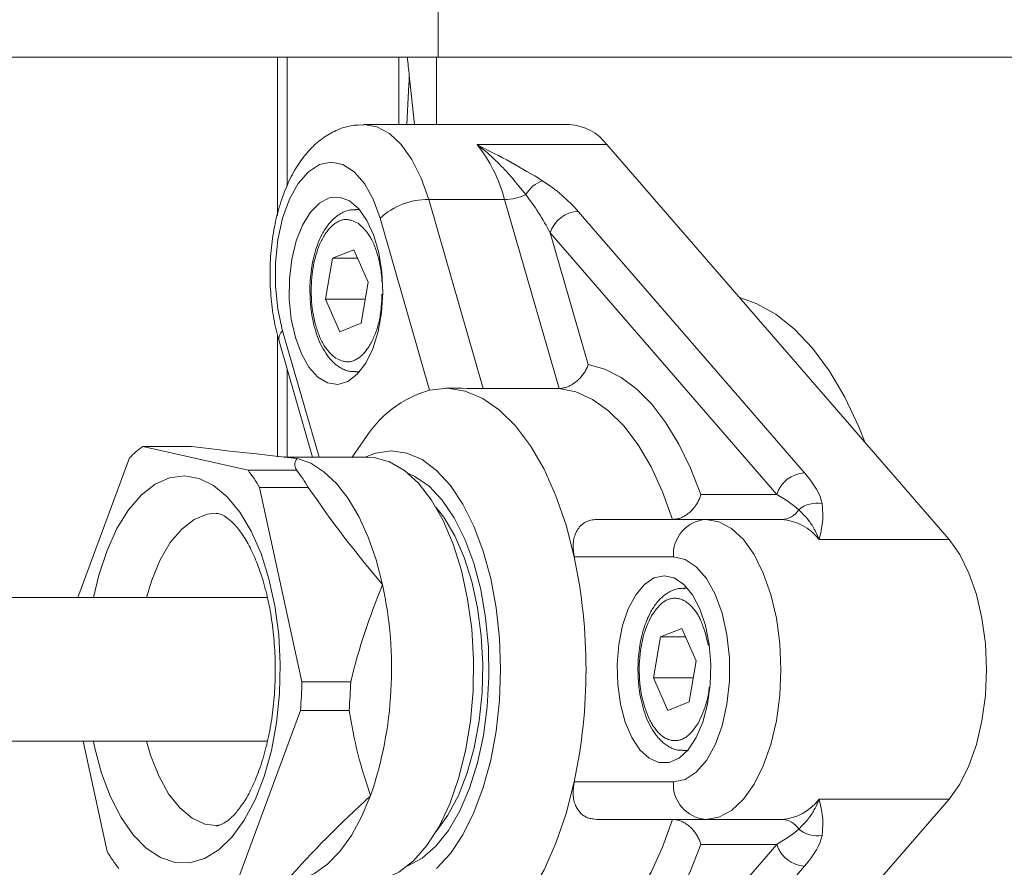
# Model space of a CAD drawing. Units: millimetres. Extents: x 0 to 210, y 0 to 297.
# Drawn here: x 122 to 127, y 93 to 97 of the extents above; entities that cross this region are included whole.
import ezdxf

# ---------------------------------------------------------------- set-up
doc = ezdxf.new("R2010")
doc.units = ezdxf.units.MM
doc.header["$LTSCALE"] = 5
doc.linetypes.add('AUSGEZOGEN', pattern=[0])
doc.layers.add('Volllinie breit', color=9, linetype='Continuous', true_color=0xc0c0c0)
doc.layers.add('Volllinie schmal', color=136, linetype='Continuous', true_color=0x008080)

# ---------------------------------------------------------------- blocks, each defined once
blk = doc.blocks.new('TR80-3_PL30_K2_100_DS_nNn08')
at = {"layer": 'Volllinie breit', "color": 18, "linetype": 'AUSGEZOGEN', "lineweight": 18, "true_color": 0x000000}
for p, q in [((124.43186, 97.73333), (124.43186, 96.93333)), ((99.31059, 96.93333), (138.23906, 96.93333)), ((124.22202, 96.57399), (124.22202, 96.93333)), ((124.42202, 96.93333), (124.42202, 96.57399)), ((124.2828, 96.78936), (124.27749, 96.83527)), ((124.30555, 96.57399), (124.2828, 96.78936)), ((125.13149, 96.57399), (124.03452, 96.57399)), ((125.33149, 96.46682), (127.15649, 94.35949)), ((124.01104, 96.12073), (123.99024, 96.12073)), ((123.83082, 95.64218), (123.86786, 95.86092)), ((123.86786, 95.86092), (123.98109, 95.90613)), ((124.00094, 95.86092), (123.86786, 95.86092)), ((123.98109, 95.90613), (124.05729, 95.73261)), ((124.05729, 95.73261), (124.02025, 95.51387)), ((123.90701, 95.46866), (123.83082, 95.64218)), ((123.83082, 95.64218), (124.04197, 95.64218)), ((124.02025, 95.51387), (123.90701, 95.46866)), ((123.58256, 95.41853), (123.76111, 94.8)), ((123.99024, 95.25406), (124.01104, 95.25406)), ((124.53105, 95.16667), (124.46965, 95.16667)), ((124.67205, 95.16553), (125.0762, 95.16553)), ((124.03664, 94.89141), (123.972, 94.8)), ((123.41718, 94.72927), (122.85508, 94.85638)), ((123.11489, 94.85638), (122.85508, 94.85638)), ((122.7847, 94.79504), (122.50954, 94.05)), ((124.05396, 94.8), (123.61511, 94.8)), ((123.41718, 94.72927), (123.67699, 94.72927)), ((123.67457, 94.73077), (123.68938, 94.71274)), ((123.70494, 93.60089), (123.47893, 94.63804)), ((123.73874, 94.63804), (123.47893, 94.63804)), ((126.26367, 94.46667), (125.27728, 94.46667)), ((125.76104, 94.1), (125.74024, 94.1)), ((123.52031, 94.05), (120.83234, 94.05)), ((125.61785, 93.84019), (125.73109, 93.8854)), ((125.73109, 93.8854), (125.80729, 93.71188)), ((125.58082, 93.62145), (125.61785, 93.84019)), ((125.61785, 93.84019), (125.75094, 93.84019)), ((125.80729, 93.71188), (125.77025, 93.49314)), ((123.70494, 93.60089), (123.96475, 93.60089)), ((125.65701, 93.44793), (125.58082, 93.62145)), ((125.58082, 93.62145), (125.79197, 93.62145)), ((125.77025, 93.49314), (125.65701, 93.44793)), ((123.36022, 92.53829), (123.69631, 93.44833)), ((123.95612, 93.44833), (123.69631, 93.44833)), ((120.83234, 93.28333), (123.52055, 93.28333)), ((122.53785, 93.28333), (122.66599, 92.69529)), ((125.74024, 93.23333), (125.76104, 93.23333)), ((125.33149, 90.86652), (127.15649, 92.97385)), ((126.26367, 92.86667), (125.27728, 92.86667))]:
    blk.add_line(p, q, dxfattribs=at)
for points in [[(124.03273, 96.57145), (124.01897, 96.57147), (124.00523, 96.57127), (123.99155, 96.57065), (123.98474, 96.57012), (123.97794, 96.5694), (123.96752, 96.56789), (123.95717, 96.56591), (123.9469, 96.5635), (123.9367, 96.56069), (123.9266, 96.55752), (123.9166, 96.55403), (123.90671, 96.55025), (123.89692, 96.54621), (123.88727, 96.54195), (123.87774, 96.53748), (123.86833, 96.53278), (123.85906, 96.52786), (123.84992, 96.52273), (123.84091, 96.51736), (123.83205, 96.51178), (123.82333, 96.50596), (123.81441, 96.49968), (123.80564, 96.49315), (123.79704, 96.4864), (123.78859, 96.47942), (123.7803, 96.47223), (123.77216, 96.46484), (123.76418, 96.45725), (123.75635, 96.44947), (123.74815, 96.44094), (123.74012, 96.43222), (123.73226, 96.42329), (123.72458, 96.41416), (123.71706, 96.40484), (123.70971, 96.39534), (123.70252, 96.38564), (123.69549, 96.37576), (123.68813, 96.36497), (123.68096, 96.35398), (123.67397, 96.34279), (123.66715, 96.3314), (123.66051, 96.31982), (123.65405, 96.30804), (123.64776, 96.29609), (123.64164, 96.28395), (123.63544, 96.27111), (123.62943, 96.25808), (123.62361, 96.24487), (123.61796, 96.23147), (123.6125, 96.21789), (123.60723, 96.20414), (123.60213, 96.19022), (123.59722, 96.17614), (123.59248, 96.16187), (123.58792, 96.14744), (123.58355, 96.13287), (123.57936, 96.11814), (123.57535, 96.10327), (123.57153, 96.08827), (123.56789, 96.07314), (123.56444, 96.05788), (123.5612, 96.04266), (123.55815, 96.02733), (123.55528, 96.0119), (123.5526, 95.99636), (123.55009, 95.98073), (123.54778, 95.96502), (123.54565, 95.94923), (123.5437, 95.93336), (123.54195, 95.91755), (123.54039, 95.90169), (123.53901, 95.88577), (123.53781, 95.8698), (123.5368, 95.8538), (123.53598, 95.83776), (123.53533, 95.82169), (123.53488, 95.8056), (123.53461, 95.78954), (123.53452, 95.77348), (123.53462, 95.75742), (123.5349, 95.74136), (123.53537, 95.72532), (123.53602, 95.7093), (123.53685, 95.6933), (123.53787, 95.67734), (123.53908, 95.66138), (123.54047, 95.64546), (123.54205, 95.62959), (123.54381, 95.61379), (123.54575, 95.59805), (123.54787, 95.58238), (123.55017, 95.56679), (123.55265, 95.55128), (123.5552, 95.53651), (123.5579, 95.52182), (123.56078, 95.50724), (123.56382, 95.49275), (123.56703, 95.47838), (123.57041, 95.46412), (123.57395, 95.44999), (123.57768, 95.43599), (123.58256, 95.41853)], [(123.99326, 96.11846), (123.98177, 96.11932), (123.97604, 96.1195), (123.97033, 96.11939), (123.96372, 96.11878), (123.95716, 96.11767), (123.95064, 96.11612), (123.94418, 96.11416), (123.93779, 96.11184), (123.93148, 96.1092), (123.92526, 96.10629), (123.91913, 96.10315), (123.91298, 96.09975), (123.90693, 96.09616), (123.901, 96.09236), (123.89518, 96.08836), (123.88947, 96.08415), (123.88386, 96.07974), (123.87837, 96.07511), (123.87299, 96.07026), (123.86791, 96.06537), (123.86294, 96.06029), (123.85807, 96.05501), (123.8533, 96.04955), (123.84863, 96.0439), (123.84406, 96.03808), (123.83959, 96.03208), (123.83523, 96.02592), (123.83132, 96.02015), (123.8275, 96.01425), (123.82376, 96.00822), (123.8201, 96.00206), (123.81653, 95.99577), (123.81304, 95.98936), (123.80632, 95.97616), (123.80256, 95.96827), (123.79892, 95.96022), (123.79539, 95.95201), (123.79198, 95.94365), (123.78869, 95.93515), (123.78552, 95.92651), (123.78246, 95.91773), (123.77952, 95.90883), (123.77522, 95.89484), (123.77122, 95.88056), (123.76751, 95.86603), (123.7641, 95.85125), (123.76155, 95.83904), (123.7592, 95.82669), (123.75704, 95.81421), (123.75508, 95.80161), (123.75305, 95.78685), (123.7513, 95.77197), (123.74985, 95.75698), (123.74874, 95.74191), (123.74803, 95.72832), (123.74754, 95.7147), (123.74691, 95.68739)], [(123.74691, 95.68739), (123.74772, 95.66336), (123.74878, 95.6394), (123.74947, 95.62748), (123.75032, 95.61561), (123.75134, 95.6038), (123.75257, 95.59206), (123.75372, 95.58271), (123.75501, 95.57342), (123.75797, 95.555), (123.7607, 95.54013), (123.7637, 95.52545), (123.76699, 95.51098), (123.77055, 95.49674), (123.77445, 95.48259), (123.77864, 95.46872), (123.78311, 95.45514), (123.78785, 95.44187), (123.79313, 95.42828), (123.79871, 95.41505), (123.80458, 95.40222), (123.81075, 95.3898), (123.81736, 95.37752), (123.82428, 95.36571), (123.8315, 95.35436), (123.83903, 95.34349), (123.84298, 95.33814), (123.84702, 95.33292), (123.85113, 95.32783), (123.85533, 95.32288), (123.85961, 95.31808), (123.86396, 95.31343), (123.8684, 95.30893), (123.87292, 95.30459), (123.8776, 95.30035), (123.88236, 95.29627), (123.88721, 95.29235), (123.89213, 95.28859), (123.89715, 95.28499), (123.90224, 95.28154), (123.90742, 95.27824), (123.91268, 95.27509), (123.91814, 95.27202), (123.92369, 95.26914), (123.92931, 95.26647), (123.93501, 95.26405), (123.94077, 95.26191), (123.9466, 95.26008), (123.95249, 95.2586), (123.95844, 95.25749), (123.96212, 95.257), (123.96582, 95.25665), (123.97327, 95.25627), (123.98076, 95.2562), (123.98827, 95.25628)], [(126.03802, 95.65098), (126.128, 95.61991), (126.23233, 95.56197), (126.33291, 95.48182), (126.42858, 95.38038), (126.5182, 95.25885), (126.60073, 95.11866), (126.67519, 94.96144), (126.70976, 94.87532)], [(125.0762, 95.16553), (125.08533, 95.16647), (125.09448, 95.16764), (125.09905, 95.16838), (125.10362, 95.16927), (125.1082, 95.17032), (125.11278, 95.17157), (125.11735, 95.17304), (125.12192, 95.17472), (125.12647, 95.1766), (125.131, 95.17867), (125.13549, 95.1809), (125.13995, 95.1833), (125.14435, 95.18583), (125.14869, 95.1885), (125.15318, 95.19142), (125.15758, 95.19447), (125.16191, 95.19764), (125.16614, 95.20093), (125.17029, 95.20432), (125.17434, 95.20782), (125.17829, 95.21142), (125.18213, 95.21512), (125.18631, 95.21936), (125.19035, 95.22372), (125.19425, 95.22817), (125.19801, 95.23272), (125.20162, 95.23735), (125.20508, 95.24206), (125.20839, 95.24684), (125.21154, 95.25168), (125.21467, 95.2568), (125.21762, 95.26198), (125.22039, 95.2672), (125.22297, 95.27245), (125.22535, 95.27772), (125.22755, 95.28301), (125.22955, 95.2883), (125.23134, 95.2936), (125.23152, 95.29415)], [(124.38576, 95.15725), (124.48094, 95.1665), (124.57593, 95.15153), (124.66921, 95.11259), (124.75927, 95.05032), (124.84465, 94.9657), (124.92398, 94.86012), (124.99597, 94.73528), (125.05947, 94.59319), (125.11345, 94.43614), (125.15704, 94.26667)], [(124.67205, 95.16553), (124.61546, 95.1659), (124.58543, 95.1663), (124.55546, 95.16655), (124.53105, 95.16649)], [(123.67878, 94.79282), (123.67724, 94.79299), (123.5331, 94.80837), (123.46153, 94.81613), (123.39075, 94.82398), (123.32078, 94.83197), (123.25167, 94.84006), (123.11489, 94.85638)], [(124.18097, 94.83333), (124.09796, 94.82146), (124.04253, 94.8)], [(124.4233, 92.60543), (124.49635, 92.6852), (124.56298, 92.78496), (124.62183, 92.90266), (124.6717, 93.03592), (124.71159, 93.18202), (124.74068, 93.33798), (124.75837, 93.50063), (124.76431, 93.66667), (124.75837, 93.8327), (124.74068, 93.99535), (124.71159, 94.15132), (124.6717, 94.29741), (124.62183, 94.43067), (124.56298, 94.54837), (124.49635, 94.64813), (124.4233, 94.7279), (124.34532, 94.78608), (124.26399, 94.82146), (124.18097, 94.83333), (124.18097, 94.83333)], [(123.61489, 94.80025), (123.61243, 94.80005), (123.61059, 94.8002), (123.60881, 94.80053)], [(123.67699, 94.72927), (123.67292, 94.7374), (123.67106, 94.74146), (123.66941, 94.74551), (123.66805, 94.74954), (123.66703, 94.75355), (123.66643, 94.75754), (123.66632, 94.7615), (123.66674, 94.76546), (123.66766, 94.76939), (123.66897, 94.7733), (123.67061, 94.77719), (123.67248, 94.78106), (123.6745, 94.78493), (123.67869, 94.79266), (123.67878, 94.79282)], [(124.05396, 94.8), (124.09013, 94.79769), (124.17209, 94.7751), (124.25152, 94.72889), (124.32675, 94.66004), (124.39616, 94.57001), (124.45828, 94.46074), (124.51178, 94.33453), (124.55552, 94.1941), (124.58857, 94.04242), (124.61023, 93.88274), (124.62003, 93.71845), (124.61777, 93.55305), (124.60349, 93.39008), (124.5775, 93.233), (124.54035, 93.08517), (124.49283, 92.94973), (124.43596, 92.82957), (124.37095, 92.72725), (124.29918, 92.64495), (124.22218, 92.58443), (124.1416, 92.54697), (124.05916, 92.53338), (124.05396, 92.53333)], [(124.27046, 94.71402), (124.30767, 94.69688), (124.3829, 94.64417), (124.45336, 94.56962), (124.51747, 94.4749), (124.57382, 94.36212), (124.62112, 94.23381), (124.65835, 94.09283), (124.68464, 93.94233), (124.69943, 93.78568), (124.70238, 93.62636), (124.69342, 93.46795), (124.67276, 93.31397), (124.64086, 93.16788), (124.59842, 93.03292), (124.5464, 92.91212), (124.48596, 92.80818), (124.41845, 92.72341), (124.34538, 92.65972), (124.27046, 92.61932)], [(124.13459, 94.11947), (124.13348, 94.12081), (124.08166, 94.18352), (124.03001, 94.24638), (124.00438, 94.27796), (123.97896, 94.30968), (123.9538, 94.34159), (123.92895, 94.37372), (123.90436, 94.40619), (123.8801, 94.4389), (123.85612, 94.47179), (123.83237, 94.50485), (123.8088, 94.53804), (123.78537, 94.57132), (123.73874, 94.63804)], [(125.68143, 94.46667), (125.69055, 94.46763), (125.69967, 94.46883), (125.70423, 94.46959), (125.70878, 94.47049), (125.71334, 94.47157), (125.71789, 94.47285), (125.72243, 94.47436), (125.72696, 94.47608), (125.73148, 94.47801), (125.73596, 94.48012), (125.7404, 94.48242), (125.7448, 94.48487), (125.74914, 94.48748), (125.75342, 94.49022), (125.75784, 94.49322), (125.76217, 94.49636), (125.76641, 94.49962), (125.77056, 94.50301), (125.77461, 94.5065), (125.77857, 94.51011), (125.78242, 94.51383), (125.78616, 94.51765), (125.79021, 94.52204), (125.79412, 94.52655), (125.79788, 94.53117), (125.80149, 94.53588), (125.80495, 94.54069), (125.80825, 94.54558), (125.81139, 94.55055), (125.81437, 94.55558), (125.81732, 94.56092), (125.82007, 94.56632), (125.82264, 94.57177), (125.82502, 94.57725), (125.82719, 94.58277), (125.82917, 94.58831), (125.83095, 94.59386), (125.83252, 94.59942), (125.83267, 94.6)], [(123.24644, 94.49912), (123.25033, 94.49908), (123.25436, 94.49888), (123.25866, 94.49839), (123.26338, 94.49743), (123.2689, 94.49578), (123.27505, 94.49338), (123.28182, 94.49018), (123.28924, 94.4861), (123.2968, 94.4814), (123.3049, 94.47579), (123.31346, 94.46922), (123.31791, 94.46555), (123.32245, 94.46162), (123.32738, 94.45714), (123.33241, 94.45234), (123.33753, 94.44724), (123.34272, 94.44183), (123.34797, 94.43611), (123.35329, 94.43008), (123.35864, 94.42374), (123.36404, 94.4171), (123.36936, 94.41028), (123.37469, 94.40318), (123.38004, 94.39579), (123.38539, 94.38811), (123.39074, 94.38015), (123.39608, 94.37191), (123.4014, 94.3634), (123.40671, 94.35462), (123.412, 94.34553), (123.41726, 94.33618), (123.42248, 94.32657), (123.42765, 94.3167), (123.43277, 94.30658), (123.43784, 94.29622), (123.44285, 94.28563), (123.44779, 94.27479), (123.45274, 94.26357), (123.45761, 94.25211), (123.46241, 94.24043), (123.46712, 94.22853), (123.47174, 94.21642), (123.47628, 94.2041), (123.48072, 94.19157), (123.48507, 94.17885), (123.48939, 94.16574), (123.4936, 94.15243), (123.49771, 94.13893), (123.50171, 94.12526), (123.50559, 94.11141), (123.50937, 94.09739), (123.51302, 94.08321), (123.51656, 94.06888), (123.52002, 94.0542), (123.52335, 94.03938), (123.52656, 94.02441), (123.52964, 94.00931), (123.53259, 93.99407), (123.53541, 93.97872), (123.53809, 93.96324), (123.54064, 93.94766), (123.54307, 93.93182), (123.54536, 93.91587), (123.54751, 93.89984), (123.54952, 93.88371), (123.55139, 93.8675), (123.55311, 93.85122), (123.55469, 93.83486), (123.55612, 93.81844), (123.55741, 93.80187), (123.55855, 93.78524), (123.55954, 93.76857), (123.56038, 93.75186), (123.56108, 93.73512), (123.56162, 93.71835), (123.56201, 93.70156), (123.56225, 93.68476), (123.56233, 93.66791), (123.56227, 93.65105), (123.56205, 93.63421), (123.56168, 93.61737), (123.56116, 93.60055), (123.56049, 93.58376), (123.55966, 93.567), (123.55869, 93.55028), (123.55757, 93.53362), (123.55629, 93.51701), (123.55487, 93.50046), (123.5533, 93.48397), (123.55158, 93.46755), (123.54971, 93.45121), (123.5477, 93.43495), (123.54555, 93.41878), (123.54326, 93.40278), (123.54083, 93.38688), (123.53826, 93.3711), (123.53555, 93.35542), (123.53271, 93.33987), (123.52973, 93.32444), (123.52661, 93.30914), (123.52336, 93.29399), (123.52001, 93.2791), (123.51654, 93.26436), (123.51294, 93.24978), (123.50921, 93.23536), (123.50537, 93.2211), (123.50141, 93.20702), (123.49733, 93.19313), (123.49314, 93.17941), (123.48889, 93.16605), (123.48454, 93.15289), (123.48008, 93.13992), (123.47553, 93.12716), (123.47088, 93.11462), (123.46614, 93.10229), (123.46131, 93.09018), (123.45639, 93.07831), (123.45147, 93.06684), (123.44648, 93.05562), (123.44141, 93.04463), (123.43628, 93.03389), (123.43109, 93.02339), (123.42585, 93.01316), (123.42055, 93.00318), (123.41521, 92.99347), (123.40992, 92.9842), (123.4046, 92.97519), (123.39925, 92.96646), (123.39389, 92.958), (123.38851, 92.94982), (123.38312, 92.94192), (123.37773, 92.93431), (123.37235, 92.927), (123.36706, 92.92008), (123.3618, 92.91346), (123.35657, 92.90712), (123.35138, 92.90108), (123.34623, 92.89532), (123.34114, 92.88985), (123.33612, 92.88468), (123.33117, 92.87979), (123.32632, 92.8752), (123.32157, 92.87091), (123.3169, 92.86689), (123.31235, 92.86315), (123.3079, 92.8597), (123.30358, 92.85651), (123.29938, 92.85359), (123.29531, 92.85094), (123.2913, 92.8485), (123.28745, 92.84632), (123.28021, 92.84261), (123.27363, 92.83965), (123.26776, 92.83726), (123.26213, 92.83516), (123.25954, 92.83433), (123.25705, 92.83369), (123.25462, 92.83325), (123.2522, 92.83303), (123.24975, 92.83306), (123.24724, 92.83335), (123.24572, 92.83364)], [(124.41961, 94.53248), (124.46134, 94.47855), (124.51988, 94.37992), (124.57021, 94.26457), (124.61115, 94.1352), (124.64173, 93.99485), (124.66125, 93.84681), (124.66923, 93.69455), (124.6655, 93.54163), (124.65015, 93.39164), (124.62352, 93.24811), (124.58625, 93.11438), (124.53922, 92.99359), (124.48351, 92.88859), (124.42044, 92.80182), (124.41961, 92.80085)], [(125.15704, 94.26667), (125.15463, 94.28516), (125.15357, 94.29435), (125.15267, 94.30348), (125.15199, 94.31254), (125.15159, 94.3215), (125.15151, 94.33033), (125.15182, 94.33903), (125.15255, 94.34757), (125.15372, 94.35593), (125.15529, 94.36411), (125.15726, 94.37209), (125.15963, 94.37986), (125.16236, 94.38741), (125.16546, 94.39471), (125.1689, 94.40177), (125.17264, 94.40849), (125.17672, 94.41493), (125.18112, 94.42108), (125.18587, 94.42692), (125.19095, 94.43244), (125.19639, 94.43762), (125.20217, 94.44244), (125.2083, 94.44688), (125.21402, 94.45049), (125.22, 94.45377), (125.22624, 94.45672), (125.23271, 94.45931), (125.23941, 94.46152), (125.24633, 94.46333), (125.25344, 94.46474), (125.26074, 94.46572), (125.26896, 94.46633), (125.27728, 94.46667)], [(127.15649, 94.35949), (127.2136, 94.2795), (127.26291, 94.1809), (127.3029, 94.06667), (127.33236, 93.94028), (127.35041, 93.80559), (127.35649, 93.66667), (127.35041, 93.52775), (127.33236, 93.39305), (127.3029, 93.26667), (127.26291, 93.15244), (127.2136, 93.05383), (127.15649, 92.97385)], [(123.96475, 93.60089), (123.9822, 93.66729), (123.99107, 93.70041), (124.00013, 93.73343), (124.00942, 93.76632), (124.01901, 93.79906), (124.02895, 93.8316), (124.03931, 93.86392), (124.0502, 93.89621), (124.0615, 93.92828), (124.07314, 93.96017), (124.08506, 93.99191), (124.09718, 94.02354), (124.10943, 94.05509), (124.13406, 94.11813), (124.13459, 94.11947)], [(125.74679, 94.09759), (125.73353, 94.09863), (125.72692, 94.09883), (125.72033, 94.09866), (125.71373, 94.098), (125.70716, 94.09687), (125.70064, 94.09531), (125.69419, 94.09336), (125.6878, 94.09105), (125.68148, 94.08844), (125.67526, 94.08555), (125.66913, 94.08243), (125.66298, 94.07904), (125.65693, 94.07545), (125.651, 94.07166), (125.64518, 94.06766), (125.63947, 94.06345), (125.63386, 94.05902), (125.62837, 94.05438), (125.62299, 94.04953), (125.61791, 94.04464), (125.61294, 94.03956), (125.60807, 94.03428), (125.6033, 94.02882), (125.59863, 94.02317), (125.59406, 94.01735), (125.58959, 94.01136), (125.58523, 94.0052), (125.58132, 93.99943), (125.5775, 93.99353), (125.57376, 93.98749), (125.5701, 93.98133), (125.56653, 93.97505), (125.56304, 93.96863), (125.55632, 93.95544), (125.55256, 93.94754), (125.54892, 93.93949), (125.5454, 93.93128), (125.54199, 93.92293), (125.53869, 93.91443), (125.53552, 93.90578), (125.53246, 93.89701), (125.52952, 93.8881), (125.52522, 93.87411), (125.52122, 93.85984), (125.51751, 93.8453), (125.5141, 93.83052), (125.51155, 93.81831), (125.5092, 93.80596), (125.50704, 93.79348), (125.50508, 93.78088), (125.50305, 93.76613), (125.5013, 93.75125), (125.49985, 93.73626), (125.49874, 93.72118), (125.49803, 93.7076), (125.49754, 93.69398), (125.49691, 93.66667)], [(125.49691, 93.66667), (125.49772, 93.64263), (125.49878, 93.61868), (125.49947, 93.60676), (125.50032, 93.59489), (125.50134, 93.58308), (125.50257, 93.57134), (125.50372, 93.56199), (125.50501, 93.55269), (125.50797, 93.53427), (125.5107, 93.5194), (125.5137, 93.50472), (125.51699, 93.49025), (125.52055, 93.47602), (125.52445, 93.46187), (125.52864, 93.448), (125.53311, 93.43442), (125.53785, 93.42115), (125.54313, 93.40755), (125.54871, 93.39433), (125.55458, 93.38149), (125.56075, 93.36907), (125.56736, 93.3568), (125.57428, 93.34498), (125.5815, 93.33363), (125.58903, 93.32277), (125.59298, 93.31741), (125.59702, 93.31219), (125.60113, 93.3071), (125.60533, 93.30215), (125.60961, 93.29735), (125.61396, 93.2927), (125.6184, 93.28821), (125.62292, 93.28387), (125.6276, 93.27963), (125.63236, 93.27555), (125.63721, 93.27164), (125.64214, 93.26788), (125.64715, 93.26428), (125.65224, 93.26082), (125.65742, 93.25752), (125.66268, 93.25436), (125.66814, 93.25128), (125.67368, 93.24838), (125.6793, 93.2457), (125.685, 93.24327), (125.69076, 93.24112), (125.69659, 93.2393), (125.70248, 93.23784), (125.70843, 93.23676), (125.71501, 93.23605), (125.72163, 93.23572), (125.73497, 93.23569)], [(124.07092, 92.99331), (124.07054, 92.99449), (124.05276, 93.04954), (124.04391, 93.07709), (124.03519, 93.1047), (124.02666, 93.1324), (124.01842, 93.16023), (124.01053, 93.18822), (124.00307, 93.2164), (123.99608, 93.24489), (123.98954, 93.27358), (123.98338, 93.30244), (123.97755, 93.33145), (123.97197, 93.36057), (123.96658, 93.38978), (123.95612, 93.44833)], [(125.15704, 93.06667), (125.11345, 92.8972), (125.05947, 92.74015), (124.99597, 92.59805), (124.92398, 92.47321), (124.84465, 92.36763), (124.75927, 92.28302), (124.66921, 92.22074), (124.57593, 92.1818), (124.48094, 92.16684), (124.38576, 92.17608)], [(125.27728, 92.86667), (125.26466, 92.86807), (125.25841, 92.86888), (125.25223, 92.86981), (125.24616, 92.87091), (125.24021, 92.87222), (125.23441, 92.87378), (125.22879, 92.87564), (125.22338, 92.87781), (125.21817, 92.8803), (125.21315, 92.88309), (125.20834, 92.88614), (125.20372, 92.88945), (125.1993, 92.89299), (125.19508, 92.89675), (125.19105, 92.9007), (125.18696, 92.90512), (125.18309, 92.90973), (125.17944, 92.91453), (125.17601, 92.91951), (125.1728, 92.92467), (125.1698, 92.93001), (125.16701, 92.93551), (125.16443, 92.94118), (125.16174, 92.94785), (125.15933, 92.95472), (125.15721, 92.96178), (125.1554, 92.96901), (125.15391, 92.97641), (125.15274, 92.98396), (125.15192, 92.99166), (125.15144, 92.99949), (125.15132, 93.00761), (125.15152, 93.01584), (125.15201, 93.02416), (125.15273, 93.03257), (125.15364, 93.04104), (125.1547, 93.04955), (125.15704, 93.06667)], [(123.62003, 92.53829), (123.67346, 92.59655), (123.70028, 92.62561), (123.72722, 92.65459), (123.75434, 92.68345), (123.78167, 92.71217), (123.80926, 92.74073), (123.83714, 92.76908), (123.86554, 92.79742), (123.89424, 92.82555), (123.92317, 92.85353), (123.9523, 92.88138), (124.01091, 92.93682), (124.06967, 92.99213), (124.07092, 92.99331)], [(125.83267, 92.73333), (125.83252, 92.73392), (125.83095, 92.73947), (125.82917, 92.74502), (125.82719, 92.75056), (125.82502, 92.75608), (125.82264, 92.76156), (125.82007, 92.76701), (125.81732, 92.77241), (125.81437, 92.77775), (125.81139, 92.78279), (125.80825, 92.78775), (125.80495, 92.79264), (125.80149, 92.79745), (125.79788, 92.80217), (125.79412, 92.80678), (125.79021, 92.81129), (125.78616, 92.81568), (125.78242, 92.8195), (125.77857, 92.82322), (125.77461, 92.82683), (125.77056, 92.83033), (125.76641, 92.83371), (125.76217, 92.83697), (125.75784, 92.84011), (125.75342, 92.84312), (125.74914, 92.84586), (125.7448, 92.84846), (125.7404, 92.85092), (125.73596, 92.85321), (125.73148, 92.85533), (125.72696, 92.85725), (125.72243, 92.85898), (125.71789, 92.86048), (125.71334, 92.86176), (125.70878, 92.86284), (125.70423, 92.86375), (125.69967, 92.86451), (125.69055, 92.8657), (125.68143, 92.86667)]]:
    blk.add_lwpolyline(points, dxfattribs=at)
for points in [[(123.66981, 95.43739), (123.70174, 95.35015), (123.74231, 95.27868), (123.7896, 95.22632), (123.84142, 95.19552), (123.89534, 95.18772), (123.94884, 95.20328), (123.99941, 95.24148), (124.0447, 95.30053), (124.08258, 95.37767), (124.11128, 95.46929), (124.12946, 95.57111), (124.13628, 95.67837), (124.1314, 95.78604), (124.11507, 95.88911), (124.08804, 95.98274), (124.05158, 96.06257), (124.00739, 96.12485), (123.95754, 96.16667), (123.90436, 96.18609), (123.85033, 96.18219), (123.79799, 96.15515), (123.74978, 96.10624), (123.70795, 96.03774), (123.67446, 95.95286), (123.65088, 95.85557), (123.63831, 95.75042), (123.63733, 95.64232), (123.648, 95.53632)], [(125.63632, 94.16667), (125.58257, 94.15498), (125.53134, 94.12045), (125.48502, 94.06471), (125.44578, 93.99036), (125.41544, 93.90087), (125.39543, 93.80043), (125.38668, 93.69374), (125.38961, 93.58578), (125.40407, 93.4816), (125.42939, 93.38607), (125.46439, 93.30367), (125.50743, 93.23824), (125.55649, 93.19284), (125.60929, 93.1696), (125.66335, 93.1696), (125.71614, 93.19284), (125.76521, 93.23824), (125.80824, 93.30367), (125.84324, 93.38607), (125.86856, 93.4816), (125.88302, 93.58578), (125.88595, 93.69374), (125.8772, 93.80043), (125.85719, 93.90087), (125.82686, 93.99036), (125.78761, 94.06471), (125.74129, 94.12045), (125.69006, 94.15498)]]:
    blk.add_lwpolyline(points, close=True, dxfattribs=at)
for centre, radius, start, end in [((125.1156, 96.30416), 0.27031, 36.99592, 86.63038), ((124.55776, 94.5692), 0.61269, 106.30348, 148.27164), ((123.1929, 94.39778), 0.56959, 126.37645, 135.77791), ((122.67449, 94.16001), 0.93576, 30.7206, 37.46936), ((122.935, 94.16048), 0.93491, 30.71757, 37.4724), ((122.32941, 93.66667), 2.89058, 348.01996, 11.98004), ((121.21117, 93.66538), 2.4946, 355.00854, 358.51879), ((121.46981, 93.66541), 2.49577, 355.01011, 358.51871), ((123.46946, 93.17266), 0.93458, 210.71629, 217.47353)]:
    blk.add_arc(centre, radius, start, end, dxfattribs=at)
blk.add_ellipse((137.23919, 97.33333), major_axis=(-12.99038, 0), ratio=0.5773503, start_param=0.0533586, end_param=0.0664578, dxfattribs=at)
at = {"layer": 'Volllinie schmal', "color": 136, "linetype": 'AUSGEZOGEN', "lineweight": 18, "true_color": 0x007e7e}
for p, q in [((123.57368, 96.08938), (123.57368, 96.93333)), ((123.62544, 96.93333), (123.62544, 96.24318)), ((124.26437, 96.57399), (124.27561, 96.78967)), ((124.63867, 96.46682), (125.33149, 96.46682)), ((124.38093, 96.174), (124.67205, 95.16553)), ((124.38093, 96.174), (124.78508, 96.174)), ((125.0762, 95.16553), (124.78508, 96.174)), ((124.38576, 95.15725), (124.12112, 96.07399)), ((125.1779, 96.11083), (126.38632, 94.71547)), ((126.23751, 94.6), (125.02909, 95.99536)), ((125.02909, 95.99536), (125.23152, 95.29415)), ((123.57368, 94.80143), (123.57368, 95.45149)), ((123.60151, 95.47399), (123.79607, 94.8)), ((123.62544, 95.26997), (123.62544, 94.80072)), ((123.61511, 94.8), (123.67878, 94.79282)), ((125.83267, 94.6), (126.23751, 94.6)), ((126.46367, 94.35949), (127.15649, 94.35949)), ((125.68632, 94.26667), (125.15704, 94.26667)), ((122.59882, 93.25382), (122.59266, 93.28333)), ((125.15704, 93.06667), (125.68632, 93.06667)), ((126.46367, 92.97385), (127.15649, 92.97385)), ((125.02909, 91.33797), (126.23751, 92.73333)), ((126.23751, 92.73333), (125.83267, 92.73333)), ((126.38632, 92.61786), (125.1779, 91.2225))]:
    blk.add_line(p, q, dxfattribs=at)
for points in [[(124.03353, 96.57399), (124.03452, 96.57399), (124.10398, 96.56184), (124.17133, 96.52575), (124.23452, 96.46682), (124.29164, 96.38683), (124.34094, 96.28823), (124.38093, 96.174)], [(124.63867, 96.46682), (124.63977, 96.46625), (124.73029, 96.4201), (124.75274, 96.40848), (124.77504, 96.39678), (124.79714, 96.38499), (124.819, 96.37311), (124.84072, 96.36103), (124.86219, 96.34885), (124.88344, 96.33657), (124.90452, 96.32422), (124.94628, 96.29936), (124.98775, 96.27437)], [(124.89861, 96.19978), (124.86221, 96.24475), (124.84387, 96.26701), (124.82536, 96.28899), (124.80663, 96.31062), (124.79717, 96.32126), (124.78763, 96.33179), (124.778, 96.34217), (124.76829, 96.35241), (124.75847, 96.36249), (124.74856, 96.3724), (124.7379, 96.38274), (124.72713, 96.39287), (124.71625, 96.40281), (124.70528, 96.41256), (124.69423, 96.42212), (124.68311, 96.4315), (124.67193, 96.4407), (124.6607, 96.44973), (124.64289, 96.4636), (124.63961, 96.4661), (124.63867, 96.46682)], [(124.12112, 96.07399), (124.08426, 96.17547), (124.03765, 96.25941), (123.98334, 96.32212), (123.92369, 96.36088), (123.86132, 96.374), (123.79894, 96.36088), (123.7393, 96.32212), (123.68498, 96.25941), (123.63837, 96.17547), (123.60151, 96.07399), (123.576, 95.95941), (123.56296, 95.83671), (123.56296, 95.71128), (123.576, 95.58858), (123.60151, 95.47399)], [(123.9924, 96.1207), (124.01054, 96.11882), (124.01312, 96.1183)], [(123.8831, 95.32747), (123.86679, 95.34273), (123.85874, 95.35064), (123.85081, 95.3589), (123.84304, 95.36761), (123.83923, 95.37217), (123.83548, 95.37689), (123.83179, 95.38178), (123.82817, 95.38685), (123.82462, 95.39213), (123.82114, 95.39761), (123.81749, 95.40377), (123.81393, 95.41017), (123.81047, 95.41681), (123.80711, 95.42366), (123.80383, 95.4307), (123.80065, 95.43792), (123.79756, 95.44531), (123.79456, 95.45284), (123.7916, 95.46067), (123.78873, 95.46864), (123.78596, 95.47673), (123.78329, 95.48495), (123.78073, 95.4933), (123.77828, 95.50177), (123.77594, 95.51037), (123.77371, 95.51908), (123.77159, 95.52792), (123.76959, 95.53686), (123.76771, 95.54591), (123.76594, 95.55506), (123.76277, 95.57361), (123.76008, 95.59247), (123.75791, 95.61116), (123.75622, 95.63005), (123.75502, 95.64909), (123.75429, 95.66825), (123.75406, 95.6861), (123.75424, 95.70397), (123.75485, 95.72183), (123.75587, 95.73962), (123.75731, 95.7573), (123.75916, 95.77484), (123.76142, 95.79218), (123.76409, 95.80929), (123.76717, 95.82612), (123.77064, 95.84265), (123.7745, 95.85882), (123.77873, 95.87461), (123.78332, 95.88998), (123.78827, 95.9049), (123.79355, 95.91932), (123.79916, 95.93321), (123.80231, 95.94046), (123.80556, 95.94755), (123.80889, 95.95446), (123.8123, 95.9612), (123.8158, 95.96776), (123.81938, 95.97415), (123.82304, 95.98035), (123.82678, 95.98637), (123.83067, 95.99232), (123.83464, 95.99807), (123.83869, 96.00362), (123.8428, 96.00895), (123.84698, 96.01407), (123.85123, 96.01897), (123.85553, 96.02364), (123.8599, 96.02809), (123.86432, 96.0323), (123.86879, 96.03628), (123.87331, 96.04003), (123.87788, 96.04354), (123.8825, 96.04683), (123.88716, 96.0499), (123.89185, 96.05273), (123.89659, 96.05535), (123.90126, 96.05769), (123.90596, 96.0598), (123.91068, 96.06167), (123.91542, 96.06328), (123.92017, 96.06463), (123.92494, 96.06569), (123.92971, 96.06646), (123.93448, 96.06691), (123.9389, 96.06704), (123.94333, 96.06692), (123.94775, 96.06654), (123.95216, 96.06594), (123.95658, 96.06513), (123.96099, 96.06412), (123.9654, 96.06294), (123.9698, 96.0616), (123.97861, 96.05852), (123.98741, 96.05502), (124.005, 96.04731)], [(124.005, 96.04731), (124.0213, 96.03205), (124.02935, 96.02414), (124.03728, 96.01588), (124.04505, 96.00717), (124.04886, 96.00261), (124.05261, 95.99789), (124.0563, 95.993), (124.05993, 95.98793), (124.06348, 95.98266), (124.06696, 95.97717), (124.07062, 95.97102), (124.07418, 95.96461), (124.07764, 95.95798), (124.08101, 95.95113), (124.08429, 95.94409), (124.08747, 95.93687), (124.09055, 95.92948), (124.09354, 95.92194), (124.09649, 95.91411), (124.09934, 95.90614), (124.1021, 95.89804), (124.10475, 95.88982), (124.10977, 95.873), (124.1144, 95.8557), (124.11863, 95.83795), (124.12057, 95.82892), (124.12237, 95.81979), (124.12404, 95.81055), (124.12554, 95.80123), (124.12687, 95.79182), (124.12803, 95.78232), (124.12919, 95.77052), (124.13014, 95.75863), (124.13166, 95.73469)], [(124.13122, 95.66919), (124.13024, 95.64286), (124.12894, 95.61669), (124.12806, 95.60372), (124.12697, 95.59085), (124.12564, 95.5781), (124.12401, 95.5655), (124.12272, 95.55702), (124.12129, 95.54862), (124.11971, 95.5403), (124.118, 95.53207), (124.11616, 95.52393), (124.11419, 95.51589), (124.11211, 95.50794), (124.10991, 95.5001), (124.1052, 95.48475), (124.1001, 95.46985), (124.09467, 95.45545), (124.08894, 95.44157), (124.08575, 95.43433), (124.08249, 95.42725), (124.07915, 95.42034), (124.07574, 95.41359), (124.07226, 95.40703), (124.06869, 95.40064), (124.06505, 95.39444), (124.06133, 95.38842), (124.05744, 95.38246), (124.05348, 95.37671), (124.04943, 95.37117), (124.04532, 95.36583), (124.04113, 95.36071), (124.03688, 95.35582), (124.03257, 95.35114), (124.02821, 95.3467), (124.02378, 95.34249), (124.01931, 95.33851), (124.01479, 95.33476), (124.01022, 95.33124), (124.0056, 95.32795), (124.00094, 95.32489), (123.99625, 95.32205), (123.99151, 95.31944), (123.98685, 95.3171), (123.98215, 95.31499), (123.97743, 95.31312), (123.97269, 95.3115), (123.96793, 95.31016), (123.96317, 95.30909), (123.9584, 95.30833), (123.95363, 95.30788), (123.9492, 95.30774), (123.94478, 95.30787), (123.94036, 95.30824), (123.93594, 95.30885), (123.93153, 95.30966), (123.92711, 95.31066), (123.92271, 95.31184), (123.9183, 95.31318), (123.90949, 95.31626), (123.90069, 95.31977), (123.8831, 95.32747)], [(125.23152, 95.29415), (125.32022, 95.26924), (125.40703, 95.22505), (125.49089, 95.16211), (125.5708, 95.08117), (125.6458, 94.98323), (125.71499, 94.86944), (125.77753, 94.74118), (125.83267, 94.6)], [(124.01312, 95.25648), (123.99512, 95.25417), (123.98861, 95.25407)], [(125.68143, 94.46667), (125.62843, 94.61417), (125.5669, 94.74777), (125.49776, 94.86553), (125.422, 94.9657), (125.34074, 95.04683), (125.25518, 95.10772), (125.16656, 95.14748), (125.0762, 95.16553)], [(123.67878, 94.79282), (123.75173, 94.76657), (123.82235, 94.72149), (123.88942, 94.65837), (123.95179, 94.57828), (124.0084, 94.48259), (124.05829, 94.37294), (124.10059, 94.25121), (124.13459, 94.11947)], [(122.59266, 94.05), (122.62116, 94.16975), (122.66485, 94.30163), (122.71809, 94.41864), (122.77964, 94.51801), (122.84805, 94.59744), (122.92172, 94.65504), (122.99892, 94.68948), (123.07785, 94.69994), (123.15665, 94.68619), (123.23348, 94.64854), (123.30653, 94.58787), (123.3741, 94.50562), (123.4346, 94.40369), (123.48661, 94.2845), (123.52891, 94.15082), (123.56051, 94.00579), (123.58068, 93.85282), (123.58893, 93.69548), (123.58507, 93.53746), (123.56921, 93.38248), (123.54169, 93.23415), (123.50318, 93.09597), (123.45458, 92.97116), (123.39701, 92.86265), (123.33184, 92.77299), (123.26059, 92.70427), (123.18493, 92.65811), (123.10664, 92.6356), (123.02754, 92.63725), (122.9495, 92.66302), (122.87434, 92.71233), (122.80382, 92.784), (122.7396, 92.87636), (122.68318, 92.98724), (122.63588, 93.11405), (122.59882, 93.25382), (122.59882, 93.25382)], [(126.47942, 94.55194), (126.48124, 94.52717), (126.482, 94.51483), (126.48258, 94.50253), (126.48291, 94.49029), (126.48293, 94.47812), (126.48258, 94.46605), (126.4818, 94.45408), (126.48053, 94.44208), (126.47883, 94.43018), (126.47677, 94.41838), (126.47443, 94.40664), (126.47189, 94.39496), (126.46922, 94.38331), (126.4638, 94.36005), (126.46367, 94.35949)], [(122.8757, 94.05), (122.90364, 94.14261), (122.94878, 94.25137), (123.00246, 94.34331), (123.06313, 94.41578), (123.12906, 94.4667), (123.19834, 94.49461), (123.24722, 94.49999)], [(126.46367, 94.35949), (126.46337, 94.3602), (126.46235, 94.36267), (126.45671, 94.37587), (126.44939, 94.39198), (126.44564, 94.39977), (126.44184, 94.40736), (126.43796, 94.41475), (126.43401, 94.42194), (126.42996, 94.42891), (126.42582, 94.43566), (126.42183, 94.44181), (126.41776, 94.44777), (126.4136, 94.45354), (126.40937, 94.45916), (126.40507, 94.46462), (126.40071, 94.46993), (126.39182, 94.4802), (126.38274, 94.49007), (126.37353, 94.49963), (126.35487, 94.51823)], [(125.85952, 94.46667), (125.92898, 94.45451), (125.99633, 94.41842), (126.05952, 94.35949), (126.11664, 94.2795), (126.16594, 94.1809), (126.20593, 94.06667), (126.2354, 93.94028), (126.25345, 93.80559), (126.25952, 93.66667), (126.25345, 93.52775), (126.2354, 93.39305), (126.20593, 93.26667), (126.16594, 93.15244), (126.11664, 93.05383), (126.05952, 92.97385), (125.99633, 92.91491), (125.92898, 92.87882), (125.85952, 92.86667)], [(125.68632, 93.06667), (125.74869, 93.07978), (125.80834, 93.11854), (125.86265, 93.18126), (125.90926, 93.26519), (125.94612, 93.36667), (125.97163, 93.48126), (125.98467, 93.60395), (125.98467, 93.72938), (125.97163, 93.85208), (125.94612, 93.96667), (125.90926, 94.06814), (125.86265, 94.15208), (125.80834, 94.21479), (125.74869, 94.25355), (125.68632, 94.26667)], [(125.74509, 94.09989), (125.76054, 94.09809), (125.76312, 94.09758)], [(125.56868, 93.95219), (125.58344, 93.97281), (125.59089, 93.98281), (125.59843, 93.99241), (125.60609, 94.00151), (125.60996, 94.00583), (125.61388, 94.00997), (125.61785, 94.01391), (125.62186, 94.01765), (125.62591, 94.02117), (125.63003, 94.02444), (125.63452, 94.02769), (125.63907, 94.03064), (125.64367, 94.03332), (125.64832, 94.03573), (125.65301, 94.03788), (125.65773, 94.03978), (125.66247, 94.04144), (125.66723, 94.04286), (125.67211, 94.04409), (125.67699, 94.04507), (125.68188, 94.04582), (125.68677, 94.04633), (125.69166, 94.04659), (125.69656, 94.0466), (125.70145, 94.04636), (125.70635, 94.04587), (125.71123, 94.04512), (125.71611, 94.04411), (125.72097, 94.04285), (125.72581, 94.04134), (125.73064, 94.03957), (125.73544, 94.03756), (125.7402, 94.03529), (125.74494, 94.03279), (125.74953, 94.03009), (125.7541, 94.02717), (125.75862, 94.02402), (125.7631, 94.02064), (125.76755, 94.01704), (125.77195, 94.01321), (125.77632, 94.00917), (125.78064, 94.00491), (125.78462, 94.00076), (125.78855, 93.99643), (125.79244, 93.99192), (125.79628, 93.98723), (125.80006, 93.98235), (125.80379, 93.97731), (125.80745, 93.97208), (125.81104, 93.96668), (125.81457, 93.96111), (125.81801, 93.95537), (125.82137, 93.94946), (125.82465, 93.94338), (125.82784, 93.93714), (125.83093, 93.93073), (125.83392, 93.92415), (125.83681, 93.91742), (125.83959, 93.91053), (125.84227, 93.90349), (125.84735, 93.889), (125.85211, 93.87403), (125.8566, 93.85866), (125.86087, 93.84297), (125.86498, 93.82703), (125.87292, 93.79477)], [(125.81943, 93.38114), (125.80466, 93.36052), (125.79721, 93.35053), (125.78967, 93.34092), (125.78202, 93.33182), (125.77814, 93.32751), (125.77422, 93.32337), (125.77026, 93.31942), (125.76625, 93.31568), (125.76219, 93.31216), (125.75807, 93.30889), (125.75358, 93.30565), (125.74903, 93.30269), (125.74443, 93.30001), (125.73978, 93.2976), (125.73509, 93.29545), (125.73037, 93.29355), (125.72563, 93.2919), (125.72087, 93.29047), (125.716, 93.28925), (125.71111, 93.28826), (125.70623, 93.28751), (125.70133, 93.287), (125.69644, 93.28674), (125.69154, 93.28673), (125.68665, 93.28697), (125.68176, 93.28746), (125.67687, 93.28822), (125.672, 93.28922), (125.66714, 93.29049), (125.6623, 93.292), (125.65747, 93.29377), (125.65268, 93.29578), (125.64791, 93.29804), (125.64317, 93.30055), (125.63856, 93.30323), (125.63399, 93.30615), (125.62946, 93.3093), (125.62497, 93.31267), (125.62052, 93.31627), (125.61612, 93.3201), (125.61176, 93.32415), (125.60746, 93.32842), (125.60351, 93.33259), (125.59961, 93.33694), (125.59576, 93.34148), (125.59197, 93.3462), (125.58822, 93.3511), (125.58454, 93.35618), (125.58091, 93.36143), (125.57735, 93.36684), (125.57384, 93.37243), (125.57041, 93.37817), (125.56704, 93.38408), (125.56374, 93.39015), (125.56051, 93.39636), (125.55736, 93.40273), (125.55129, 93.41592), (125.54554, 93.42966), (125.54012, 93.44394), (125.53504, 93.45871), (125.53032, 93.47393), (125.52596, 93.48957), (125.52198, 93.50559), (125.51837, 93.52196), (125.51516, 93.53862), (125.51215, 93.55686), (125.50961, 93.57537), (125.50755, 93.59411), (125.50595, 93.61303), (125.50482, 93.63251), (125.50419, 93.65207), (125.50406, 93.67168), (125.50445, 93.69125), (125.50535, 93.71075), (125.50675, 93.73014), (125.50864, 93.74937), (125.51099, 93.76844), (125.51375, 93.78689), (125.5153, 93.796), (125.51697, 93.80502), (125.51876, 93.81393), (125.52069, 93.82271), (125.52274, 93.83136), (125.52493, 93.83984), (125.52708, 93.84758), (125.52935, 93.85517), (125.53419, 93.86999), (125.53939, 93.88437), (125.54489, 93.89837), (125.55063, 93.91208), (125.55654, 93.92558), (125.56868, 93.95219)], [(125.87766, 93.57134), (125.87711, 93.5649), (125.87611, 93.55553), (125.87486, 93.54627), (125.87338, 93.53714), (125.87168, 93.52813), (125.86979, 93.51925), (125.86773, 93.51051), (125.86552, 93.50193), (125.86317, 93.49349), (125.85853, 93.47823), (125.85356, 93.46346), (125.84831, 93.44911), (125.84281, 93.4351), (125.83713, 93.42137), (125.83131, 93.40784), (125.81943, 93.38114)], [(123.24663, 92.83334), (123.18715, 92.84159), (123.11828, 92.87324), (123.05306, 92.92771), (122.99339, 93.00344), (122.94098, 93.09825), (122.89733, 93.20941), (122.8757, 93.28333)], [(125.76312, 93.23576), (125.74512, 93.23344), (125.73639, 93.2334)], [(124.07092, 92.99331), (124.02307, 92.88008), (123.96825, 92.78031), (123.90738, 92.69571), (123.84151, 92.62772), (123.77177, 92.5775), (123.69935, 92.54593), (123.62549, 92.53352), (123.61511, 92.53333)], [(126.35487, 92.8151), (126.37353, 92.83371), (126.38274, 92.84326), (126.39182, 92.85313), (126.40071, 92.8634), (126.40507, 92.86872), (126.40937, 92.87418), (126.4136, 92.87979), (126.41776, 92.88557), (126.42183, 92.89152), (126.42582, 92.89767), (126.42996, 92.90442), (126.43401, 92.91139), (126.43796, 92.91858), (126.44184, 92.92597), (126.44564, 92.93357), (126.44939, 92.94135), (126.45671, 92.95746), (126.46235, 92.97066), (126.46337, 92.97313), (126.46367, 92.97385)], [(126.46367, 92.97385), (126.4638, 92.97328), (126.46917, 92.95024), (126.47434, 92.92713), (126.47666, 92.9155), (126.47871, 92.90381), (126.48041, 92.89202), (126.48169, 92.88014), (126.4825, 92.86806), (126.48287, 92.85588), (126.48287, 92.84361), (126.48256, 92.83126), (126.48199, 92.81884), (126.48124, 92.80639), (126.47942, 92.7814)], [(125.0762, 92.1678), (125.16656, 92.18585), (125.25518, 92.22561), (125.34074, 92.2865), (125.422, 92.36763), (125.49776, 92.4678), (125.5669, 92.58556), (125.62843, 92.71917), (125.68143, 92.86667)], [(125.83267, 92.73333), (125.77753, 92.59215), (125.71499, 92.46389), (125.6458, 92.35011), (125.5708, 92.25216), (125.49089, 92.17123), (125.40703, 92.10829), (125.32022, 92.06409), (125.23152, 92.03918)]]:
    blk.add_lwpolyline(points, dxfattribs=at)
for centre, radius, start, end in [((124.15651, 93.93947), 2.8527, 87.4626, 87.60719), ((124.02886, 95.9789), 0.78098, 14.46638, 38.66395), ((125.05126, 96.10792), 0.17815, 110.88331, 148.9598), ((124.37772, 95.79485), 0.37916, 89.5142, 132.58941), ((124.77966, 96.46073), 0.28679, 271.08283, 294.50604), ((125.18601, 95.94677), 0.16427, 92.83038, 162.79199), ((123.64326, 95.42876), 0.06156, 132.70765, 189.55973), ((126.39443, 94.5514), 0.16427, 92.83084, 162.79159), ((126.45215, 94.40574), 0.14871, 79.43422, 130.85107), ((126.26117, 94.57753), 0.11089, 271.29137, 327.67484), ((125.87395, 94.27917), 0.18805, 94.40151, 183.81166), ((126.24739, 94.19609), 0.27106, 37.06986, 86.55647), ((122.07906, 93.6708), 2.10393, 341.21527, 12.31294), ((125.87395, 93.05417), 0.18805, 176.18846, 265.59838), ((126.24738, 93.13724), 0.27106, 273.44376, 322.92991), ((126.26117, 92.7558), 0.11089, 32.3248, 88.70899), ((126.45215, 92.92759), 0.14872, 229.14926, 280.56546), ((126.39443, 92.78193), 0.16427, 197.20841, 267.16916)]:
    blk.add_arc(centre, radius, start, end, dxfattribs=at)
for centre, major_axis, ratio, start_param, end_param in [((119.84171, 97.33333), (0, -7.5), 0.5927463, 1.4982447, 1.5043385), ((124.94696, 96.11083), (-0.31258, 0.23511), 0.4025427, 4.2209921, 4.881159), ((124.91362, 95.99536), (0.18866, -0.32951), 0.2669796, 1.4191064, 2.0792732), ((126.15538, 94.71547), (-0.31258, 0.23511), 0.4025427, 3.5608253, 4.2209921), ((126.12204, 94.6), (-0.25713, 0.12418), 0.1888215, 3.6795124, 4.3396792), ((126.12204, 92.73333), (-0.25713, -0.12418), 0.1888215, 1.9435061, 2.6036729), ((126.15538, 92.61786), (-0.31258, -0.23511), 0.4025427, 2.0621932, 2.72236)]:
    blk.add_ellipse(centre, major_axis=major_axis, ratio=ratio, start_param=start_param, end_param=end_param, dxfattribs=at)

msp = doc.modelspace()

# ---------------------------------------------------------------- block references
msp.add_blockref('TR80-3_PL30_K2_100_DS_nNn08', (0, 0))

doc.saveas('drawing.dxf')
